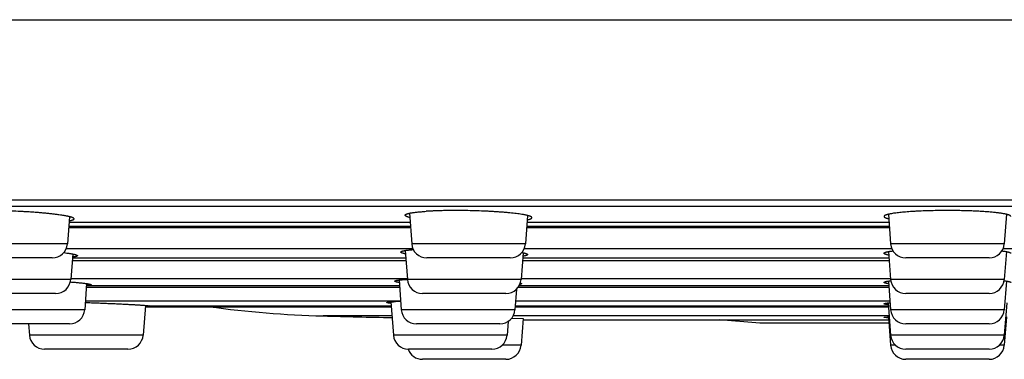
# Model space of a CAD drawing. Units: inches. Extents: x 0 to 11, y 0 to 8.5.
# Drawn here: x 4.5 to 5.2, y 2.5 to 2.8 of the extents above; entities that cross this region are included whole.
import ezdxf

# ---------------------------------------------------------------- set-up
doc = ezdxf.new("R2010")
doc.units = ezdxf.units.IN
doc.header["$LTSCALE"] = 0.605
doc.header["$MEASUREMENT"] = 0
doc.layers.get('0').update_dxf_attribs({"linetype": 'CONTINUOUS'})

msp = doc.modelspace()

# ---------------------------------------------------------------- linework, layer by layer
at = {"color": 7, "linetype": 'CONTINUOUS'}
for p, q in [((2.94939, 2.78169), (7.38189, 2.78169)), ((3.18002, 2.64854), (7.15127, 2.64854)), ((3.38373, 2.64366), (6.94756, 2.64366)), ((4.51671, 2.63595), (4.51521, 2.61585)), ((4.76794, 2.63852), (4.76964, 2.61585)), ((4.85528, 2.63685), (4.85371, 2.61585)), ((5.12197, 2.63772), (5.12361, 2.61585)), ((5.20931, 2.63772), (5.20768, 2.61585)), ((4.76876, 2.62769), (4.51609, 2.62769)), ((4.51618, 2.62889), (4.76867, 2.62889)), ((4.51642, 2.63198), (4.76843, 2.63198)), ((5.12273, 2.62769), (4.85459, 2.62769)), ((4.85468, 2.62889), (5.12264, 2.62889)), ((4.85491, 2.63198), (5.1224, 2.63198)), ((4.51521, 2.61585), (4.43114, 2.61585)), ((4.85371, 2.61585), (4.76964, 2.61585)), ((5.20768, 2.61585), (5.12361, 2.61585)), ((4.77053, 2.61225), (4.51432, 2.61225)), ((4.51908, 2.60837), (4.51768, 2.5896)), ((4.51888, 2.60563), (4.76524, 2.60563)), ((4.76484, 2.61097), (4.76644, 2.5896)), ((4.85198, 2.60929), (4.8505, 2.5896)), ((4.85171, 2.60563), (5.12241, 2.60563)), ((5.1245, 2.61225), (4.85282, 2.61225)), ((5.12207, 2.61017), (5.12361, 2.5896)), ((5.47847, 2.61225), (5.20679, 2.61225)), ((5.20922, 2.61017), (5.20768, 2.5896)), ((4.50399, 2.60544), (4.44236, 2.60544)), ((4.51873, 2.60362), (4.76539, 2.60362)), ((4.84249, 2.60544), (4.78086, 2.60544)), ((4.85156, 2.60362), (5.12256, 2.60362)), ((5.19646, 2.60544), (5.13483, 2.60544)), ((4.51768, 2.5896), (4.43361, 2.5896)), ((4.76641, 2.59001), (4.51771, 2.59001)), ((4.52938, 2.58649), (4.52793, 2.5671)), ((4.52918, 2.58379), (4.76068, 2.58379)), ((4.52944, 2.58495), (4.76059, 2.58495)), ((4.76028, 2.58913), (4.76193, 2.5671)), ((4.8505, 2.5896), (4.76644, 2.5896)), ((4.84836, 2.58379), (5.12236, 2.58379)), ((4.8491, 2.58495), (5.12228, 2.58495)), ((5.12358, 2.59001), (4.85054, 2.59001)), ((5.12202, 2.58833), (5.12361, 2.5671)), ((5.20768, 2.5896), (5.12361, 2.5896)), ((5.20927, 2.58833), (5.20768, 2.5671)), ((4.50646, 2.57919), (4.44483, 2.57919)), ((4.83929, 2.57919), (4.77766, 2.57919)), ((4.84713, 2.58239), (4.84599, 2.5671)), ((5.19646, 2.57919), (5.13483, 2.57919)), ((4.76145, 2.57344), (4.5284, 2.57344)), ((4.5728, 2.57034), (4.57115, 2.54835)), ((4.57272, 2.56938), (4.75454, 2.56938)), ((4.57557, 2.56979), (4.57275, 2.56969)), ((4.57599, 2.56989), (4.57557, 2.56979)), ((4.57597, 2.56992), (4.7545, 2.56992)), ((4.75427, 2.57298), (4.75611, 2.54835)), ((4.84616, 2.56938), (5.12204, 2.56938)), ((4.8462, 2.56992), (5.122, 2.56992)), ((5.12314, 2.57344), (4.84646, 2.57344)), ((5.12183, 2.57219), (5.12361, 2.54835)), ((5.20946, 2.57219), (5.20768, 2.54835)), ((4.52793, 2.5671), (4.44387, 2.5671)), ((4.75505, 2.56251), (4.70416, 2.56251)), ((4.84599, 2.5671), (4.76193, 2.5671)), ((5.12255, 2.56251), (4.84462, 2.56251)), ((5.20768, 2.5671), (5.12361, 2.5671)), ((4.51671, 2.55669), (4.45508, 2.55669)), ((4.48646, 2.55669), (4.48709, 2.54835)), ((4.83477, 2.55669), (4.77315, 2.55669)), ((4.84094, 2.55854), (4.84018, 2.54835)), ((4.84362, 2.561), (4.85192, 2.56055)), ((4.85192, 2.56055), (4.85044, 2.54085)), ((4.85185, 2.55963), (5.12221, 2.55963)), ((4.85186, 2.55975), (5.1222, 2.55975)), ((5.02689, 2.55722), (4.99715, 2.55963)), ((5.12239, 2.55722), (5.02689, 2.55722)), ((5.1221, 2.56101), (5.11877, 2.5614)), ((5.12204, 2.56179), (5.12361, 2.54085)), ((5.19646, 2.55669), (5.13483, 2.55669)), ((5.20925, 2.56179), (5.20768, 2.54085)), ((4.57115, 2.54835), (4.48709, 2.54835)), ((4.84018, 2.54835), (4.75611, 2.54835)), ((5.20768, 2.54835), (5.12361, 2.54835)), ((4.85044, 2.54085), (4.8365, 2.54085)), ((5.12729, 2.54085), (5.12361, 2.54085)), ((5.20768, 2.54085), (5.204, 2.54085)), ((4.55993, 2.53794), (4.4983, 2.53794)), ((4.82896, 2.53794), (4.76733, 2.53794)), ((5.19646, 2.53794), (5.13483, 2.53794)), ((4.83922, 2.53044), (4.7776, 2.53044)), ((5.19646, 2.53044), (5.13483, 2.53044))]:
    msp.add_line(p, q, dxfattribs=at)
for centre, radius, start, end in [((4.50399, 2.61669), 0.01125, 270, 355.71085), ((4.78086, 2.61669), 0.01125, 184.28915, 270), ((4.84249, 2.61669), 0.01125, 270, 355.71085), ((5.13483, 2.61669), 0.01125, 184.28915, 270), ((5.19646, 2.61669), 0.01125, 270, 355.71085), ((4.50646, 2.59044), 0.01125, 270, 355.71085), ((4.52577, 2.6346), 0.04979, 274.03363, 274.23563), ((4.52597, 2.63206), 0.04724, 274.21899, 274.83033), ((4.77595, 2.40957), 0.18028, 93.0231, 93.14924), ((4.77766, 2.59044), 0.01125, 184.28915, 270), ((4.83929, 2.59044), 0.01125, 270, 355.71085), ((5.13483, 2.59044), 0.01125, 184.28915, 270), ((5.19646, 2.59044), 0.01125, 270, 355.71085), ((4.72307, 3.31228), 0.75, 262.11077, 268.5549), ((4.76693, 2.33396), 0.23937, 91.30867, 92.24572), ((4.51671, 2.56794), 0.01125, 270, 355.71085), ((5.16564, 20.85589), 18.2992, 268.5549, 268.714557), ((4.77315, 2.56794), 0.01125, 184.28915, 270), ((4.83477, 2.56794), 0.01125, 270, 355.71085), ((5.13483, 2.56794), 0.01125, 184.28915, 270), ((5.19646, 2.56794), 0.01125, 270, 355.71085), ((4.4983, 2.54919), 0.01125, 184.28915, 270), ((4.55993, 2.54919), 0.01125, 270, 355.71085), ((4.76733, 2.54919), 0.01125, 184.28915, 270), ((4.82896, 2.54919), 0.01125, 270, 355.71085), ((5.13483, 2.54919), 0.01125, 184.28915, 270), ((5.19646, 2.54919), 0.01125, 270, 355.71085), ((4.83922, 2.54169), 0.01125, 270, 355.71085), ((5.13483, 2.54169), 0.01125, 184.28915, 270), ((5.19646, 2.54169), 0.01125, 270, 355.71085), ((4.7776, 2.54169), 0.01125, 199.44485, 270)]:
    msp.add_arc(centre, radius, start, end, dxfattribs=at)
for points, knots in [([(4.52005, 2.63434), (4.52005, 2.63437), (4.52004, 2.63442), (4.52002, 2.6345), (4.51997, 2.63459), (4.51991, 2.63467), (4.51982, 2.63475), (4.51972, 2.63483), (4.51961, 2.63491), (4.51947, 2.63499), (4.51932, 2.63508), (4.51915, 2.63516), (4.51896, 2.63524), (4.51868, 2.63536), (4.51828, 2.6355), (4.51774, 2.63567), (4.51714, 2.63584), (4.51648, 2.63601), (4.51574, 2.63619), (4.51494, 2.63636), (4.51408, 2.63653), (4.51315, 2.6367), (4.51216, 2.63687), (4.51073, 2.6371), (4.50879, 2.63738), (4.50631, 2.6377), (4.50362, 2.63802), (4.50074, 2.63832), (4.49769, 2.63861), (4.49449, 2.63888), (4.49116, 2.63914), (4.48772, 2.63938), (4.48418, 2.6396), (4.47935, 2.63987), (4.47326, 2.64014), (4.46715, 2.64033), (4.46231, 2.64043), (4.45877, 2.64048), (4.45532, 2.64051), (4.45197, 2.6405), (4.44876, 2.64047), (4.4457, 2.64042), (4.44281, 2.64033), (4.4401, 2.64022), (4.43761, 2.64009), (4.43601, 2.63998), (4.43525, 2.63992)], [0, 0, 0, 0, 0.000927, 0.001907, 0.002981, 0.004176, 0.005516, 0.007015, 0.008684, 0.01053, 0.012558, 0.014772, 0.017175, 0.019768, 0.025529, 0.03206, 0.039358, 0.04742, 0.056237, 0.0658, 0.076096, 0.087113, 0.098835, 0.111245, 0.138063, 0.167411, 0.199118, 0.232998, 0.268848, 0.306453, 0.345587, 0.386014, 0.427488, 0.469755, 0.555628, 0.641524, 0.683816, 0.725321, 0.765781, 0.804946, 0.842574, 0.878433, 0.912303, 0.943979, 0.973269, 1, 1, 1, 1]), ([(4.7648, 2.63704), (4.7648, 2.63705), (4.7648, 2.63709), (4.76482, 2.63717), (4.76486, 2.63726), (4.76495, 2.63738), (4.76506, 2.63749), (4.76521, 2.63759), (4.76535, 2.63768), (4.76548, 2.63775), (4.76562, 2.63782), (4.76583, 2.63791), (4.7661, 2.63801), (4.7664, 2.63812), (4.76674, 2.63822), (4.7671, 2.63832), (4.76749, 2.63842), (4.76808, 2.63855), (4.76888, 2.63871), (4.76994, 2.63889), (4.77111, 2.63906), (4.77239, 2.63923), (4.77378, 2.63939), (4.77527, 2.63953), (4.77687, 2.63967), (4.77856, 2.6398), (4.77971, 2.63988), (4.78031, 2.63992)], [0, 0, 0, 0, 0.003489, 0.007038, 0.014564, 0.02304, 0.032781, 0.043993, 0.056807, 0.063844, 0.071311, 0.087555, 0.105576, 0.125397, 0.147028, 0.170476, 0.19574, 0.222814, 0.28236, 0.349019, 0.422654, 0.503101, 0.590167, 0.683638, 0.783274, 0.888824, 1, 1, 1, 1]), ([(4.76818, 2.63537), (4.76792, 2.63544), (4.76753, 2.63554), (4.76705, 2.63568), (4.76672, 2.63578), (4.76641, 2.63589), (4.76614, 2.63599), (4.76588, 2.6361), (4.76566, 2.6362), (4.76546, 2.6363), (4.76528, 2.63641), (4.76514, 2.63651), (4.76502, 2.63662), (4.76492, 2.63672), (4.76485, 2.63682), (4.76481, 2.63693), (4.7648, 2.637), (4.7648, 2.63704)], [0, 0, 0, 0, 0.207666, 0.302218, 0.390559, 0.472683, 0.548605, 0.618355, 0.681988, 0.739594, 0.791311, 0.837341, 0.877994, 0.913728, 0.945235, 0.973527, 1, 1, 1, 1]), ([(4.85855, 2.63521), (4.85855, 2.63524), (4.85854, 2.63529), (4.85852, 2.63537), (4.85848, 2.63545), (4.85843, 2.63553), (4.85836, 2.63561), (4.85828, 2.63568), (4.85818, 2.63576), (4.85806, 2.63584), (4.85794, 2.63592), (4.85774, 2.63603), (4.85745, 2.63616), (4.85706, 2.63632), (4.85661, 2.63647), (4.85611, 2.63663), (4.85554, 2.63678), (4.85492, 2.63694), (4.85425, 2.63709), (4.85352, 2.63725), (4.85273, 2.6374), (4.85189, 2.63755), (4.85068, 2.63775), (4.84903, 2.63799), (4.84691, 2.63827), (4.8446, 2.63854), (4.84213, 2.6388), (4.83949, 2.63904), (4.83671, 2.63926), (4.83381, 2.63948), (4.83078, 2.63967), (4.82766, 2.63985), (4.82334, 2.64006), (4.81782, 2.64027), (4.81112, 2.64043), (4.80444, 2.64051), (4.79893, 2.6405), (4.79464, 2.64045), (4.79155, 2.64039), (4.78855, 2.64031), (4.78568, 2.6402), (4.78295, 2.64007), (4.78117, 2.63997), (4.78031, 2.63992)], [0, 0, 0, 0, 0.000981, 0.002001, 0.003094, 0.004285, 0.005595, 0.007038, 0.008627, 0.010369, 0.01227, 0.014334, 0.018967, 0.024284, 0.030293, 0.036999, 0.044399, 0.052489, 0.061264, 0.070717, 0.080836, 0.091613, 0.103035, 0.12776, 0.154898, 0.184317, 0.215873, 0.24941, 0.284761, 0.321747, 0.360182, 0.399868, 0.440603, 0.524376, 0.609773, 0.695022, 0.778355, 0.818759, 0.85804, 0.895996, 0.93243, 0.967157, 1, 1, 1, 1]), ([(4.85504, 2.63366), (4.85532, 2.63371), (4.85571, 2.6338), (4.85622, 2.63392), (4.85656, 2.63402), (4.85687, 2.63411), (4.85716, 2.6342), (4.85742, 2.6343), (4.85766, 2.6344), (4.85787, 2.6345), (4.85805, 2.63459), (4.8582, 2.63469), (4.85833, 2.6348), (4.85842, 2.6349), (4.8585, 2.635), (4.85854, 2.63511), (4.85855, 2.63518), (4.85855, 2.63521)], [0, 0, 0, 0, 0.209044, 0.304112, 0.392851, 0.475258, 0.551345, 0.621146, 0.684717, 0.742154, 0.7936, 0.83927, 0.879491, 0.914755, 0.9458, 0.973719, 1, 1, 1, 1]), ([(5.14221, 2.63992), (5.14134, 2.63987), (5.13963, 2.63977), (5.13714, 2.63961), (5.13477, 2.63942), (5.13253, 2.63923), (5.13044, 2.63902), (5.12849, 2.6388), (5.12671, 2.63857), (5.12509, 2.63833), (5.12386, 2.63811), (5.12295, 2.63794), (5.12234, 2.6378), (5.12178, 2.63767), (5.12127, 2.63754), (5.1208, 2.6374), (5.12038, 2.63726), (5.12, 2.63713), (5.11968, 2.63699), (5.11944, 2.63687), (5.11928, 2.63677), (5.11917, 2.6367), (5.11908, 2.63663), (5.119, 2.63656), (5.11893, 2.63649), (5.11887, 2.63641), (5.11882, 2.63634), (5.11879, 2.63627), (5.11877, 2.6362), (5.11877, 2.63615), (5.11877, 2.63612)], [0, 0, 0, 0, 0.108488, 0.212353, 0.311159, 0.404497, 0.491983, 0.573262, 0.64801, 0.715937, 0.776789, 0.804496, 0.83036, 0.854362, 0.876489, 0.896733, 0.915089, 0.931566, 0.946179, 0.958964, 0.96469, 0.969985, 0.974864, 0.979346, 0.983457, 0.98723, 0.990708, 0.993948, 0.997018, 1, 1, 1, 1]), ([(5.11877, 2.63612), (5.11877, 2.63609), (5.11878, 2.63602), (5.11882, 2.63591), (5.11889, 2.6358), (5.11899, 2.6357), (5.11911, 2.63559), (5.11926, 2.63549), (5.11944, 2.63538), (5.11964, 2.63528), (5.11988, 2.63518), (5.12013, 2.63507), (5.12042, 2.63497), (5.12072, 2.63487), (5.12106, 2.63477), (5.12156, 2.63463), (5.12195, 2.63454), (5.12221, 2.63448)], [0, 0, 0, 0, 0.026826, 0.05534, 0.086955, 0.122716, 0.163338, 0.209304, 0.260935, 0.318447, 0.381985, 0.451645, 0.527487, 0.609544, 0.697832, 0.792349, 1, 1, 1, 1]), ([(5.16564, 2.64051), (5.1636, 2.64051), (5.15956, 2.64048), (5.15358, 2.64037), (5.1478, 2.64019), (5.14404, 2.64002), (5.14221, 2.63992)], [0, 0, 0, 0, 0.261038, 0.517609, 0.765333, 1, 1, 1, 1]), ([(5.21252, 2.63612), (5.21252, 2.63616), (5.21251, 2.63624), (5.21246, 2.63634), (5.21239, 2.63645), (5.21229, 2.63656), (5.21216, 2.63667), (5.21201, 2.63677), (5.21183, 2.63688), (5.21162, 2.63698), (5.21138, 2.63709), (5.21111, 2.63719), (5.21082, 2.63729), (5.2105, 2.6374), (5.21016, 2.6375), (5.20964, 2.63764), (5.20893, 2.63781), (5.208, 2.638), (5.20697, 2.6382), (5.20584, 2.63838), (5.20462, 2.63856), (5.20329, 2.63874), (5.20188, 2.63891), (5.20038, 2.63907), (5.19822, 2.63928), (5.19533, 2.63952), (5.19164, 2.63978), (5.18771, 2.64), (5.18356, 2.64018), (5.17924, 2.64032), (5.17478, 2.64043), (5.17023, 2.64049), (5.16718, 2.64051), (5.16564, 2.64051)], [0, 0, 0, 0, 0.002275, 0.004698, 0.007392, 0.010446, 0.013922, 0.017861, 0.022291, 0.027228, 0.032687, 0.038673, 0.045193, 0.052248, 0.05984, 0.067969, 0.085829, 0.105808, 0.127873, 0.151983, 0.178091, 0.20614, 0.236071, 0.267816, 0.301305, 0.373201, 0.451095, 0.534255, 0.621895, 0.71318, 0.807233, 0.903147, 1, 1, 1, 1]), ([(4.51649, 2.63295), (4.51677, 2.633), (4.51717, 2.63307), (4.51768, 2.63318), (4.51803, 2.63326), (4.51835, 2.63334), (4.51864, 2.63342), (4.51891, 2.63351), (4.51915, 2.63359), (4.51936, 2.63368), (4.51954, 2.63377), (4.51969, 2.63386), (4.51982, 2.63395), (4.51992, 2.63405), (4.52, 2.63414), (4.52003, 2.63423), (4.52005, 2.63429), (4.52005, 2.63433), (4.52005, 2.63434)], [0, 0, 0, 0, 0.211739, 0.307907, 0.397575, 0.480733, 0.557387, 0.627563, 0.691309, 0.74871, 0.799898, 0.845075, 0.884555, 0.918822, 0.948629, 0.975128, 0.987656, 1, 1, 1, 1]), ([(4.51252, 2.60936), (4.51328, 2.60927), (4.51439, 2.60913), (4.51581, 2.60893), (4.51678, 2.60878), (4.51768, 2.60864), (4.5185, 2.60849), (4.51925, 2.60834), (4.51993, 2.6082), (4.52052, 2.60806), (4.52097, 2.60793), (4.52129, 2.60784), (4.5215, 2.60777), (4.5217, 2.6077), (4.52187, 2.60763), (4.52202, 2.60756), (4.52215, 2.60749), (4.52226, 2.60742), (4.52235, 2.60736), (4.52243, 2.60729), (4.52248, 2.60723), (4.52251, 2.60716), (4.52252, 2.60711), (4.52252, 2.60709)], [0, 0, 0, 0, 0.220568, 0.32128, 0.415388, 0.502741, 0.583203, 0.656652, 0.722985, 0.782119, 0.833995, 0.857205, 0.878594, 0.89817, 0.915942, 0.931928, 0.946158, 0.958674, 0.969545, 0.97888, 0.986853, 0.993749, 1, 1, 1, 1]), ([(4.52252, 2.60709), (4.52252, 2.60708), (4.52252, 2.60705), (4.5225, 2.607), (4.52247, 2.60695), (4.52243, 2.6069), (4.52237, 2.60685), (4.52229, 2.60679), (4.52216, 2.60672), (4.522, 2.60665), (4.52181, 2.60659), (4.5216, 2.60652), (4.52136, 2.60646), (4.52109, 2.60639), (4.52079, 2.60633), (4.52034, 2.60625), (4.51971, 2.60615), (4.51919, 2.60608), (4.51891, 2.60605)], [0, 0, 0, 0, 0.009801, 0.019876, 0.041997, 0.054585, 0.068403, 0.100173, 0.137995, 0.182243, 0.233139, 0.290815, 0.355347, 0.426776, 0.505119, 0.590373, 0.781532, 1, 1, 1, 1]), ([(4.7616, 2.60978), (4.7616, 2.6098), (4.76161, 2.60985), (4.76164, 2.60992), (4.76168, 2.60999), (4.76175, 2.61006), (4.76183, 2.61012), (4.76194, 2.61019), (4.76206, 2.61025), (4.7622, 2.61032), (4.76236, 2.61038), (4.76253, 2.61044), (4.76272, 2.61051), (4.76302, 2.61059), (4.76343, 2.6107), (4.76398, 2.61082), (4.7646, 2.61093), (4.76529, 2.61104), (4.76605, 2.61115), (4.76688, 2.61126), (4.76777, 2.61136), (4.76909, 2.6115), (4.77011, 2.61158), (4.77081, 2.61164)], [0, 0, 0, 0, 0.007166, 0.014803, 0.023332, 0.033062, 0.044197, 0.056875, 0.071185, 0.087189, 0.104927, 0.124427, 0.145707, 0.16878, 0.220323, 0.279073, 0.344999, 0.418044, 0.498124, 0.58514, 0.678974, 0.779495, 1, 1, 1, 1]), ([(4.76503, 2.60843), (4.76476, 2.60848), (4.76426, 2.60859), (4.76367, 2.60873), (4.76324, 2.60885), (4.76296, 2.60894), (4.7627, 2.60902), (4.76247, 2.60911), (4.76227, 2.60919), (4.76209, 2.60927), (4.76194, 2.60936), (4.76182, 2.60944), (4.76172, 2.60953), (4.76165, 2.60961), (4.76162, 2.60968), (4.7616, 2.60974), (4.7616, 2.60977), (4.7616, 2.60978)], [0, 0, 0, 0, 0.214192, 0.402155, 0.486238, 0.563704, 0.634561, 0.698838, 0.756585, 0.807897, 0.852923, 0.891904, 0.92523, 0.953541, 0.977893, 0.989107, 1, 1, 1, 1]), ([(4.8511, 2.60945), (4.85143, 2.6094), (4.85191, 2.6093), (4.85252, 2.60917), (4.85293, 2.60908), (4.85331, 2.60899), (4.85366, 2.60889), (4.85398, 2.6088), (4.85427, 2.6087), (4.85452, 2.60861), (4.85474, 2.60851), (4.85492, 2.60842), (4.85507, 2.60833), (4.85519, 2.60823), (4.85527, 2.60815), (4.85531, 2.60809), (4.85533, 2.60804), (4.85535, 2.60799), (4.85535, 2.60796), (4.85535, 2.60795)], [0, 0, 0, 0, 0.216192, 0.314391, 0.405926, 0.490756, 0.568857, 0.640216, 0.70484, 0.762761, 0.814044, 0.85881, 0.897263, 0.929746, 0.956861, 0.968732, 0.979708, 0.990033, 1, 1, 1, 1]), ([(4.85535, 2.60795), (4.85535, 2.60793), (4.85535, 2.6079), (4.85533, 2.60785), (4.85529, 2.60777), (4.85522, 2.60769), (4.85512, 2.60761), (4.85499, 2.60753), (4.85484, 2.60745), (4.85465, 2.60737), (4.85444, 2.60729), (4.85421, 2.60722), (4.85394, 2.60714), (4.85365, 2.60706), (4.8532, 2.60696), (4.85258, 2.60684), (4.85206, 2.60675), (4.85179, 2.60671)], [0, 0, 0, 0, 0.010803, 0.021868, 0.045807, 0.073647, 0.106519, 0.145105, 0.189815, 0.240902, 0.298523, 0.362771, 0.433704, 0.511349, 0.595711, 0.784542, 1, 1, 1, 1]), ([(5.11877, 2.60886), (5.11877, 2.60888), (5.11877, 2.60892), (5.11879, 2.60898), (5.11883, 2.60904), (5.11888, 2.6091), (5.11893, 2.60916), (5.11901, 2.60922), (5.11909, 2.60928), (5.11919, 2.60934), (5.1193, 2.6094), (5.11948, 2.60948), (5.11972, 2.60958), (5.12006, 2.60969), (5.12045, 2.60981), (5.12089, 2.60992), (5.12138, 2.61003), (5.12192, 2.61014), (5.12251, 2.61025), (5.12315, 2.61036), (5.12409, 2.61051), (5.12483, 2.61061), (5.12533, 2.61067)], [0, 0, 0, 0, 0.008563, 0.017528, 0.027247, 0.037997, 0.049983, 0.063353, 0.078211, 0.094632, 0.112671, 0.132366, 0.176824, 0.228159, 0.28644, 0.351685, 0.423884, 0.503001, 0.588983, 0.681761, 0.781254, 1, 1, 1, 1]), ([(5.12227, 2.60752), (5.122, 2.60757), (5.12149, 2.60767), (5.12088, 2.60781), (5.12044, 2.60792), (5.12015, 2.60801), (5.11989, 2.60809), (5.11966, 2.60817), (5.11945, 2.60826), (5.11927, 2.60834), (5.11912, 2.60843), (5.11899, 2.60851), (5.1189, 2.6086), (5.11882, 2.60869), (5.11879, 2.60876), (5.11877, 2.60882), (5.11877, 2.60885), (5.11877, 2.60886)], [0, 0, 0, 0, 0.213961, 0.40168, 0.485639, 0.562983, 0.633724, 0.697892, 0.755547, 0.80679, 0.851781, 0.890777, 0.924193, 0.952701, 0.977391, 0.988836, 1, 1, 1, 1]), ([(5.20596, 2.61067), (5.20646, 2.61061), (5.20719, 2.61051), (5.20814, 2.61036), (5.20878, 2.61025), (5.20936, 2.61014), (5.2099, 2.61003), (5.21039, 2.60992), (5.21083, 2.60981), (5.21122, 2.60969), (5.21156, 2.60958), (5.21181, 2.60948), (5.21199, 2.6094), (5.2121, 2.60934), (5.2122, 2.60928), (5.21228, 2.60922), (5.21235, 2.60916), (5.21241, 2.6091), (5.21246, 2.60904), (5.21249, 2.60898), (5.21251, 2.60892), (5.21252, 2.60888), (5.21252, 2.60886)], [0, 0, 0, 0, 0.218747, 0.31824, 0.411018, 0.497, 0.576118, 0.648317, 0.713563, 0.771843, 0.823179, 0.867637, 0.887332, 0.905371, 0.921791, 0.936649, 0.950019, 0.962005, 0.972755, 0.982473, 0.991438, 1, 1, 1, 1]), ([(4.51737, 2.58771), (4.51852, 2.58762), (4.52019, 2.58748), (4.52237, 2.58729), (4.52385, 2.58715), (4.52523, 2.58701), (4.5265, 2.58687), (4.52766, 2.58673), (4.52871, 2.58659), (4.52964, 2.58646), (4.53034, 2.58634), (4.53084, 2.58625), (4.53118, 2.58619), (4.53148, 2.58613), (4.53174, 2.58606), (4.53198, 2.586), (4.53219, 2.58594), (4.53236, 2.58588), (4.53249, 2.58583), (4.53257, 2.58579), (4.53263, 2.58576), (4.53267, 2.58573), (4.53271, 2.58571), (4.53274, 2.58568), (4.53276, 2.58565), (4.53277, 2.58562), (4.53277, 2.5856), (4.53277, 2.58559)], [0, 0, 0, 0, 0.221012, 0.322592, 0.417852, 0.506538, 0.588414, 0.663263, 0.730889, 0.791119, 0.843801, 0.867274, 0.888817, 0.90842, 0.926077, 0.941785, 0.955545, 0.967368, 0.977277, 0.981528, 0.985321, 0.98867, 0.991595, 0.994129, 0.996318, 0.998239, 1, 1, 1, 1]), ([(4.53277, 2.58559), (4.53277, 2.58558), (4.53277, 2.58557), (4.53276, 2.58555), (4.53275, 2.58552), (4.53273, 2.5855), (4.5327, 2.58548), (4.53266, 2.58545), (4.53259, 2.58541), (4.53249, 2.58537), (4.53236, 2.58533), (4.53222, 2.58529), (4.53205, 2.58526), (4.53186, 2.58522), (4.53165, 2.58518), (4.53142, 2.58515), (4.53107, 2.5851), (4.53057, 2.58504), (4.53016, 2.58501), (4.52994, 2.58499)], [0, 0, 0, 0, 0.007698, 0.01578, 0.024639, 0.034577, 0.045809, 0.058483, 0.088526, 0.12524, 0.168888, 0.219618, 0.277512, 0.342611, 0.414934, 0.494485, 0.581254, 0.776369, 1, 1, 1, 1]), ([(4.75708, 2.58826), (4.75708, 2.58827), (4.75708, 2.58829), (4.75709, 2.58832), (4.75712, 2.58837), (4.75717, 2.58842), (4.75723, 2.58847), (4.75731, 2.58851), (4.75741, 2.58856), (4.75753, 2.58861), (4.75767, 2.58865), (4.75782, 2.5887), (4.75806, 2.58876), (4.7584, 2.58884), (4.75887, 2.58893), (4.7594, 2.58901), (4.76, 2.58909), (4.76068, 2.58917), (4.76141, 2.58925), (4.76222, 2.58932), (4.76309, 2.5894), (4.76437, 2.58949), (4.76536, 2.58955), (4.76604, 2.58959)], [0, 0, 0, 0, 0.002734, 0.005546, 0.011697, 0.018969, 0.027664, 0.037962, 0.049965, 0.063738, 0.07932, 0.096737, 0.116004, 0.160116, 0.211685, 0.270687, 0.337068, 0.410754, 0.491651, 0.579651, 0.674628, 0.776447, 1, 1, 1, 1]), ([(4.76041, 2.58725), (4.76016, 2.58729), (4.75967, 2.58737), (4.75909, 2.58748), (4.75868, 2.58757), (4.7584, 2.58764), (4.75815, 2.5877), (4.75793, 2.58776), (4.75773, 2.58783), (4.75756, 2.58789), (4.75742, 2.58795), (4.7573, 2.58801), (4.75722, 2.58807), (4.75717, 2.58811), (4.75714, 2.58814), (4.75711, 2.58817), (4.7571, 2.5882), (4.75709, 2.58823), (4.75708, 2.58825), (4.75708, 2.58826)], [0, 0, 0, 0, 0.220188, 0.412843, 0.498753, 0.577683, 0.649621, 0.714569, 0.772548, 0.823609, 0.867842, 0.905408, 0.936594, 0.949954, 0.961948, 0.972718, 0.982461, 0.991443, 1, 1, 1, 1]), ([(4.85083, 2.58641), (4.85083, 2.5864), (4.85083, 2.58637), (4.85081, 2.58633), (4.85079, 2.58629), (4.85075, 2.58626), (4.85071, 2.58622), (4.85065, 2.58619), (4.85059, 2.58615), (4.85048, 2.5861), (4.85032, 2.58604), (4.8501, 2.58597), (4.84984, 2.5859), (4.84965, 2.58586), (4.84955, 2.58584)], [0, 0, 0, 0, 0.025848, 0.053351, 0.084007, 0.118909, 0.1588, 0.204177, 0.255372, 0.312612, 0.445784, 0.604519, 0.7892, 1, 1, 1, 1]), ([(4.84997, 2.58691), (4.85004, 2.58689), (4.85016, 2.58685), (4.85034, 2.58679), (4.85049, 2.58673), (4.85061, 2.58666), (4.85069, 2.58661), (4.85075, 2.58656), (4.85078, 2.58653), (4.8508, 2.5865), (4.85082, 2.58647), (4.85083, 2.58644), (4.85083, 2.58642), (4.85083, 2.58641)], [0, 0, 0, 0, 0.203646, 0.382932, 0.538169, 0.669901, 0.779112, 0.82583, 0.86771, 0.905251, 0.939143, 0.970327, 1, 1, 1, 1]), ([(5.11877, 2.58734), (5.11877, 2.58735), (5.11877, 2.58738), (5.11879, 2.58742), (5.11881, 2.58746), (5.11885, 2.5875), (5.11889, 2.58754), (5.11895, 2.58757), (5.11901, 2.58761), (5.11912, 2.58767), (5.11927, 2.58774), (5.11949, 2.58781), (5.11975, 2.58789), (5.12004, 2.58797), (5.12037, 2.58804), (5.12074, 2.58812), (5.12115, 2.58819), (5.12177, 2.58829), (5.12264, 2.58842), (5.12336, 2.58851), (5.12374, 2.58855)], [0, 0, 0, 0, 0.007604, 0.015665, 0.024567, 0.034599, 0.045963, 0.058798, 0.073199, 0.089232, 0.126356, 0.170421, 0.221543, 0.279783, 0.345156, 0.417657, 0.49726, 0.583924, 0.778214, 1, 1, 1, 1]), ([(5.12217, 2.58632), (5.12191, 2.58636), (5.12141, 2.58643), (5.12082, 2.58654), (5.1204, 2.58663), (5.12012, 2.58669), (5.11986, 2.58675), (5.11964, 2.58682), (5.11943, 2.58688), (5.11926, 2.58694), (5.11911, 2.58701), (5.11899, 2.58707), (5.11889, 2.58713), (5.11883, 2.58719), (5.1188, 2.58724), (5.11878, 2.58727), (5.11877, 2.5873), (5.11877, 2.58733), (5.11877, 2.58734)], [0, 0, 0, 0, 0.219621, 0.411778, 0.49747, 0.576203, 0.647972, 0.712782, 0.77066, 0.821666, 0.865904, 0.903554, 0.934933, 0.960603, 0.971622, 0.981673, 0.991022, 1, 1, 1, 1]), ([(5.20755, 2.58855), (5.20793, 2.58851), (5.20865, 2.58842), (5.20952, 2.58829), (5.21014, 2.58819), (5.21054, 2.58812), (5.21092, 2.58804), (5.21125, 2.58797), (5.21154, 2.58789), (5.2118, 2.58781), (5.21202, 2.58774), (5.21217, 2.58767), (5.21228, 2.58761), (5.21234, 2.58757), (5.21239, 2.58754), (5.21244, 2.5875), (5.21247, 2.58746), (5.2125, 2.58742), (5.21252, 2.58738), (5.21252, 2.58735), (5.21252, 2.58734)], [0, 0, 0, 0, 0.221785, 0.416073, 0.502737, 0.582338, 0.654839, 0.720212, 0.778451, 0.829574, 0.873638, 0.910764, 0.926796, 0.941197, 0.954033, 0.965398, 0.975431, 0.984333, 0.992395, 1, 1, 1, 1]), ([(4.52833, 2.57249), (4.52985, 2.57244), (4.53288, 2.57233), (4.53739, 2.57216), (4.54182, 2.57199), (4.54613, 2.57181), (4.55028, 2.57163), (4.55423, 2.57144), (4.55794, 2.57126), (4.56138, 2.57108), (4.56406, 2.57093), (4.56604, 2.57082), (4.5674, 2.57073), (4.56867, 2.57065), (4.56984, 2.57057), (4.57092, 2.57049), (4.5719, 2.57042), (4.57277, 2.57035), (4.57355, 2.57028), (4.57413, 2.57022), (4.57454, 2.57017), (4.57481, 2.57014), (4.57505, 2.57011), (4.57526, 2.57008), (4.57544, 2.57005), (4.5756, 2.57002), (4.57573, 2.57), (4.57583, 2.56997), (4.57589, 2.56996), (4.57592, 2.56994), (4.57595, 2.56993), (4.57596, 2.56992), (4.57597, 2.56992)], [0, 0, 0, 0, 0.095594, 0.19044, 0.283641, 0.374315, 0.461607, 0.544691, 0.622782, 0.695143, 0.761091, 0.791462, 0.820001, 0.84664, 0.871317, 0.893973, 0.914555, 0.933014, 0.949307, 0.963397, 0.969605, 0.975251, 0.980332, 0.984846, 0.988789, 0.992162, 0.994965, 0.997199, 0.998105, 0.998871, 0.999501, 1, 1, 1, 1]), ([(4.57597, 2.56992), (4.57597, 2.56992), (4.57598, 2.56991), (4.57599, 2.5699), (4.57599, 2.5699), (4.57599, 2.56989), (4.57599, 2.56989)], [0, 0, 0, 0, 0.320352, 0.586086, 0.807031, 1, 1, 1, 1]), ([(4.75127, 2.57246), (4.75127, 2.57247), (4.75127, 2.57248), (4.75128, 2.57249), (4.75128, 2.5725), (4.7513, 2.57252), (4.75133, 2.57255), (4.75137, 2.57257), (4.75143, 2.5726), (4.7515, 2.57262), (4.75158, 2.57265), (4.75171, 2.57268), (4.75191, 2.57272), (4.75219, 2.57277), (4.75251, 2.57281), (4.75288, 2.57286), (4.7533, 2.5729), (4.75377, 2.57294), (4.75429, 2.57298), (4.75507, 2.57303), (4.75616, 2.57309), (4.75707, 2.57313), (4.75755, 2.57315)], [0, 0, 0, 0, 0.002104, 0.00431, 0.006718, 0.009402, 0.015797, 0.023783, 0.033494, 0.045006, 0.058362, 0.073587, 0.109697, 0.1534, 0.204703, 0.263587, 0.330009, 0.403914, 0.485236, 0.573893, 0.77286, 1, 1, 1, 1]), ([(4.75435, 2.57182), (4.75411, 2.57185), (4.75367, 2.5719), (4.75313, 2.57197), (4.75274, 2.57203), (4.75249, 2.57207), (4.75226, 2.57211), (4.75205, 2.57215), (4.75187, 2.57219), (4.75171, 2.57223), (4.75158, 2.57227), (4.75148, 2.5723), (4.75142, 2.57233), (4.75138, 2.57235), (4.75135, 2.57237), (4.75132, 2.57239), (4.7513, 2.57241), (4.75128, 2.57242), (4.75127, 2.57244), (4.75127, 2.57246), (4.75127, 2.57246)], [0, 0, 0, 0, 0.225912, 0.423061, 0.510741, 0.591108, 0.664138, 0.729812, 0.788124, 0.839084, 0.882727, 0.919126, 0.934655, 0.948442, 0.960533, 0.970995, 0.979939, 0.987538, 0.994079, 1, 1, 1, 1]), ([(5.11877, 2.57152), (5.11877, 2.57153), (5.11877, 2.57155), (5.11879, 2.57158), (5.11881, 2.5716), (5.11884, 2.57163), (5.11888, 2.57165), (5.11893, 2.57168), (5.11899, 2.5717), (5.11908, 2.57174), (5.11922, 2.57178), (5.11941, 2.57183), (5.11964, 2.57188), (5.11991, 2.57194), (5.1202, 2.57199), (5.12054, 2.57203), (5.1209, 2.57208), (5.12146, 2.57215), (5.12223, 2.57223), (5.12288, 2.57229), (5.12322, 2.57232)], [0, 0, 0, 0, 0.005724, 0.012064, 0.01948, 0.028268, 0.038605, 0.050597, 0.064313, 0.079796, 0.116166, 0.159855, 0.210922, 0.269388, 0.335247, 0.408476, 0.489042, 0.576896, 0.774246, 1, 1, 1, 1]), ([(5.12193, 2.57084), (5.12168, 2.57087), (5.12122, 2.57092), (5.12067, 2.57099), (5.12028, 2.57105), (5.12002, 2.57109), (5.11978, 2.57113), (5.11957, 2.57117), (5.11939, 2.57122), (5.11922, 2.57126), (5.11909, 2.5713), (5.11898, 2.57134), (5.1189, 2.57138), (5.11885, 2.57141), (5.11882, 2.57143), (5.1188, 2.57145), (5.11878, 2.57148), (5.11877, 2.5715), (5.11877, 2.57151), (5.11877, 2.57152)], [0, 0, 0, 0, 0.224754, 0.420944, 0.508222, 0.588246, 0.660992, 0.726447, 0.784616, 0.835519, 0.879205, 0.915779, 0.945435, 0.957787, 0.968588, 0.977963, 0.986107, 0.993313, 1, 1, 1, 1]), ([(5.11877, 2.5614), (5.11877, 2.56141), (5.11877, 2.56141), (5.11877, 2.56142), (5.11878, 2.56143), (5.11879, 2.56143), (5.11881, 2.56145), (5.11883, 2.56146), (5.11887, 2.56147), (5.11891, 2.56149), (5.11896, 2.5615), (5.11904, 2.56152), (5.11916, 2.56154), (5.11932, 2.56157), (5.11952, 2.56159), (5.11975, 2.56162), (5.12, 2.56165), (5.12029, 2.56167), (5.1206, 2.5617), (5.12108, 2.56173), (5.12175, 2.56178), (5.12231, 2.56181), (5.1226, 2.56182)], [0, 0, 0, 0, 0.00175, 0.003632, 0.005752, 0.008187, 0.014179, 0.021848, 0.031302, 0.042593, 0.055753, 0.070801, 0.106598, 0.150033, 0.201114, 0.259831, 0.326161, 0.40007, 0.481519, 0.570461, 0.770602, 1, 1, 1, 1])]:
    msp.add_open_spline(points, degree=3, knots=knots, dxfattribs=at)

doc.saveas('drawing.dxf')
